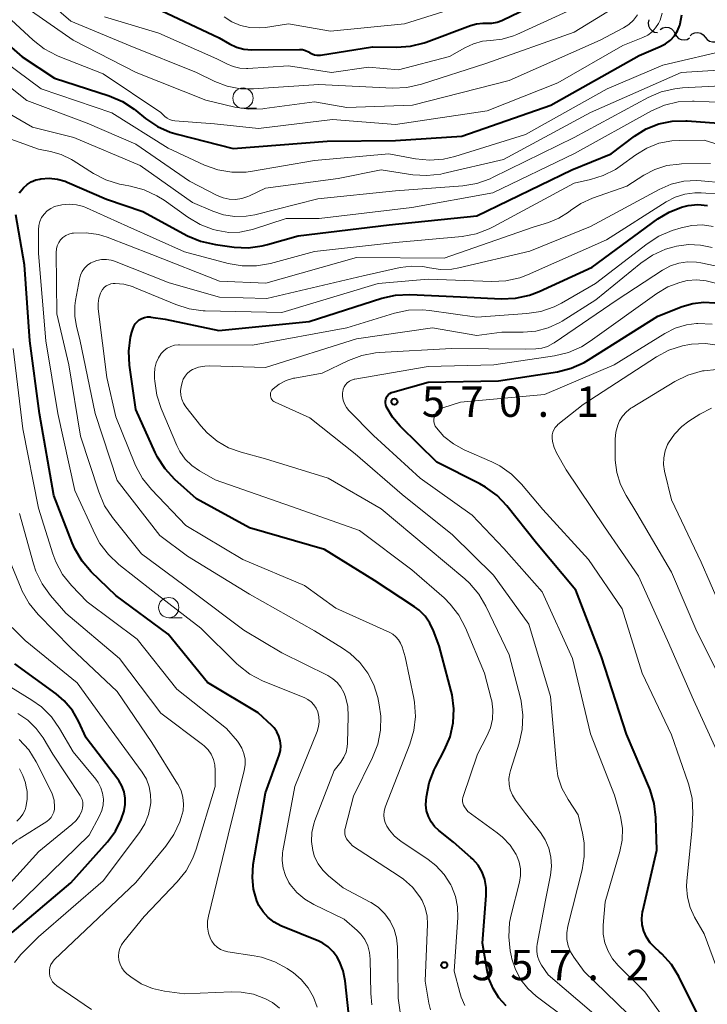
# Model space of a CAD drawing. Units: metres. Extents: x -66000 to -64000, y 22500 to 24000.
# Drawn here: x -64753 to -64669, y 22728 to 22850 of the extents above; entities that cross this region are included whole.
import ezdxf

# ---------------------------------------------------------------- set-up
doc = ezdxf.new("R2010")
doc.units = ezdxf.units.M
for name, color, linetype, lineweight in [('510200_細流', 7, 'Continuous', 30), ('633100_広葉樹林', 7, 'Continuous', 13), ('710100_等高線(計曲線)', 7, 'Continuous', 40), ('710200_等高線(主曲線)', 7, 'Continuous', 13), ('731200_図化機測定による標高点', 7, 'Continuous', 40)]:
    doc.layers.add(name, color=color, linetype=linetype, lineweight=lineweight)
doc.styles.add('Style-WORKING', font='MS Gothic.ttf')

msp = doc.modelspace()

# ---------------------------------------------------------------- linework, layer by layer
at = {"layer": '510200_細流', "linetype": 'Continuous', "lineweight": 30, "flags": 128}
for points in [[(-64675.79, 22849.49), (-64675.87, 22849.13), (-64675.83, 22848.77), (-64675.67, 22848.44), (-64675.42, 22848.17), (-64675.09, 22848), (-64674.73, 22847.95)], [(-64674.39, 22848.31), (-64674.07, 22848.5), (-64673.71, 22848.58), (-64673.35, 22848.54), (-64673.02, 22848.38), (-64672.75, 22848.13), (-64672.58, 22847.8)], [(-64672.58, 22847.8), (-64672.41, 22847.48), (-64672.15, 22847.22), (-64671.82, 22847.07), (-64671.45, 22847.03), (-64671.09, 22847.1), (-64670.78, 22847.29)], [(-64670.73, 22847.52), (-64670.46, 22847.76), (-64670.12, 22847.91), (-64669.75, 22847.94), (-64669.4, 22847.85), (-64669.09, 22847.65), (-64668.86, 22847.36)], [(-64668.86, 22847.36), (-64668.63, 22847.07), (-64668.33, 22846.87), (-64667.97, 22846.78), (-64667.6, 22846.81), (-64667.27, 22846.95), (-64666.99, 22847.2)]]:
    msp.add_lwpolyline(points, dxfattribs=at)
at = {"layer": '633100_広葉樹林', "linetype": 'Continuous', "lineweight": 13}
for p, q in [((-64725.79, 22838.61), (-64724.12, 22838.61)), ((-64734.94, 22775.81), (-64733.27, 22775.81))]:
    msp.add_line(p, q, dxfattribs=at)
for centre in [(-64725.79, 22839.86), (-64734.94, 22777.06)]:
    msp.add_circle(centre, 1.25, dxfattribs=at)
at = {"layer": '710100_等高線(計曲線)', "linetype": 'Continuous', "lineweight": 40, "flags": 128}
for points, elevation in [([(-64736.57, 22851), (-64728.72, 22847.28), (-64727.46, 22846.54), (-64726.6, 22846.15), (-64725.69, 22845.9), (-64724.72, 22845.82), (-64718.85, 22845.86), (-64718.46, 22845.83), (-64718.08, 22845.73), (-64717.72, 22845.57), (-64717.55, 22845.45), (-64717.28, 22845.3), (-64716.98, 22845.19), (-64716.68, 22845.14), (-64716.37, 22845.14), (-64716.25, 22845.15), (-64709.84, 22846.16), (-64706.9, 22846.12), (-64705.16, 22846.25), (-64703.47, 22846.67), (-64703.22, 22846.76), (-64697.78, 22848.82), (-64697.03, 22849.03), (-64696.24, 22849.11), (-64695.78, 22849.09), (-64695.13, 22849.09), (-64694.5, 22849.2), (-64693.89, 22849.42), (-64693.81, 22849.46), (-64688.45, 22852.09)], 530), ([(-64749, 22842.3), (-64742.26, 22840.13), (-64740.65, 22839.45), (-64739.19, 22838.51), (-64738.98, 22838.34), (-64737.78, 22837.36), (-64736.34, 22836.37), (-64734.75, 22835.66), (-64733.89, 22835.4), (-64727, 22833.65), (-64715.43, 22834.57), (-64707, 22834.65), (-64698.84, 22835.16), (-64687.87, 22839), (-64677, 22845.12), (-64674.39, 22846.21), (-64673.74, 22846.55), (-64673.15, 22847), (-64672.65, 22847.54), (-64672.26, 22848.16), (-64671.98, 22848.84), (-64671.93, 22849), (-64671.73, 22850.1)], 540), ([(-64758.38, 22849.62), (-64753, 22844.96), (-64749, 22842.3)], 540), ([(-64753.32, 22828.14), (-64753.22, 22828.32), (-64752.84, 22828.8), (-64752.39, 22829.21), (-64751.87, 22829.54), (-64751.3, 22829.77), (-64750.82, 22829.88), (-64750.68, 22829.9), (-64749.67, 22829.98), (-64748.66, 22829.88), (-64747.68, 22829.6), (-64747.43, 22829.5), (-64742.59, 22827.41), (-64738.12, 22825.88), (-64732.61, 22822.9), (-64731.01, 22822.21), (-64729.19, 22821.8), (-64726.89, 22821.49), (-64725.15, 22821.41), (-64723.42, 22821.63), (-64722.76, 22821.8), (-64719, 22822.9), (-64707.77, 22824.23), (-64697, 22825.33), (-64685.27, 22831), (-64680.46, 22833), (-64677.57, 22835.16), (-64676.14, 22836.05), (-64674.58, 22836.67), (-64672.94, 22837.01), (-64671.26, 22837.06), (-64671.07, 22837.05), (-64665, 22836.59)], 550), ([(-64731.52, 22790.48), (-64734.18, 22792.87), (-64735.37, 22794.15), (-64736.32, 22795.61), (-64736.59, 22796.17), (-64739, 22801.46), (-64739.76, 22806.94), (-64739.85, 22808.68), (-64739.63, 22810.41), (-64739.48, 22811.01), (-64739.38, 22811.39), (-64739.25, 22811.72), (-64739.07, 22812.03), (-64738.84, 22812.3), (-64738.56, 22812.53), (-64738.25, 22812.7), (-64737.91, 22812.82), (-64737.56, 22812.88), (-64737.2, 22812.88), (-64737.13, 22812.87), (-64735.37, 22812.63), (-64728.78, 22811.22), (-64717.66, 22812.34), (-64708.69, 22815.18), (-64706.99, 22815.56), (-64705.23, 22815.64), (-64699, 22815.36), (-64693.97, 22815.12), (-64692.23, 22815.19), (-64690.52, 22815.56), (-64689.32, 22816.01), (-64682.8, 22819), (-64674.69, 22824.96), (-64673.3, 22825.81), (-64671.78, 22826.4), (-64670.95, 22826.6), (-64669.76, 22826.73), (-64668.57, 22826.64)], 560), ([(-64746.52, 22784.3), (-64746.83, 22785.03), (-64749.11, 22790.89), (-64750.85, 22801), (-64752.05, 22809.95), (-64752.69, 22819.31), (-64753.79, 22825.46)], 550), ([(-64694.5, 22790.88), (-64695.9, 22791.92), (-64696.63, 22792.32), (-64701.93, 22795), (-64706.43, 22799.44), (-64707.37, 22800.53), (-64708.14, 22801.86), (-64708.21, 22802.07), (-64708.25, 22802.29), (-64708.25, 22802.51), (-64708.21, 22802.73), (-64708.13, 22802.94), (-64708.02, 22803.14), (-64707.88, 22803.31), (-64707.71, 22803.45), (-64707.51, 22803.56), (-64707.32, 22803.63), (-64703, 22804.83), (-64694.3, 22805), (-64687.05, 22806.14), (-64685.36, 22806.57), (-64683.77, 22807.27), (-64683.25, 22807.58), (-64674.71, 22813), (-64671.68, 22814.18), (-64670.37, 22814.56), (-64669.03, 22814.71), (-64667.67, 22814.62)], 570), ([(-64693.36, 22727.99), (-64694.27, 22728.98), (-64694.98, 22730.12), (-64695.49, 22731.36), (-64695.73, 22732.35), (-64696.31, 22735.69), (-64695.82, 22741.58), (-64695.83, 22742.57), (-64696, 22743.53), (-64696.34, 22744.45), (-64696.84, 22745.3), (-64697.47, 22746.05), (-64697.72, 22746.28), (-64699.85, 22748.15), (-64701.66, 22749.58), (-64702.19, 22750.08), (-64702.63, 22750.66), (-64702.96, 22751.32), (-64703.17, 22752.02), (-64703.26, 22752.75), (-64703.24, 22753.29), (-64703.19, 22753.73), (-64702.87, 22755.45), (-64702.25, 22757.08), (-64702.09, 22757.4), (-64700.96, 22759.54), (-64700.29, 22761.15), (-64699.91, 22762.85), (-64699.82, 22764.59), (-64700.04, 22766.32), (-64700.15, 22766.78), (-64701.64, 22772.36), (-64702.32, 22774.21), (-64702.76, 22775.15), (-64703.36, 22776), (-64704.1, 22776.74), (-64704.65, 22777.15), (-64709.6, 22780.4), (-64715.76, 22784.24), (-64725, 22786.91), (-64731.52, 22790.48)], 560), ([(-64669.56, 22726.44), (-64672.12, 22731.59), (-64673.03, 22733.07), (-64674.19, 22734.38), (-64674.48, 22734.65), (-64675.08, 22735.18), (-64675.64, 22735.76), (-64676.09, 22736.43), (-64676.42, 22737.17), (-64676.61, 22737.96), (-64676.66, 22738.76), (-64676.57, 22739.57), (-64676.54, 22739.7), (-64674.83, 22747.17), (-64674.95, 22751.2), (-64675.15, 22752.93), (-64675.65, 22754.6), (-64675.73, 22754.79), (-64678.54, 22761.46), (-64681.62, 22771), (-64684.79, 22779.21), (-64689.64, 22785), (-64693.3, 22789.61), (-64694.5, 22790.88)], 570), ([(-64712.63, 22725.72), (-64713.2, 22731.06), (-64713.45, 22732.28), (-64713.89, 22733.44), (-64714.19, 22733.98), (-64714.68, 22734.65), (-64715.28, 22735.23), (-64715.97, 22735.69), (-64716.46, 22735.93), (-64721.11, 22737.85), (-64721.94, 22738.29), (-64722.69, 22738.86), (-64723.32, 22739.55), (-64723.83, 22740.34), (-64724.09, 22740.91), (-64724.49, 22742.34), (-64724.64, 22743.81), (-64724.52, 22745.38), (-64723, 22754.23), (-64721.35, 22758.86), (-64721.19, 22759.44), (-64721.15, 22760.04), (-64721.2, 22760.64), (-64721.36, 22761.22), (-64721.62, 22761.76), (-64721.97, 22762.26), (-64722.24, 22762.55), (-64723.91, 22764.09), (-64730.16, 22767.84), (-64735, 22773.77), (-64741.46, 22778.54), (-64744.48, 22781.48), (-64745.62, 22782.8), (-64746.52, 22784.3)], 550), ([(-64754.24, 22737), (-64747, 22743.12), (-64742.47, 22748.21), (-64741.5, 22749.51), (-64740.78, 22750.95), (-64740.43, 22752), (-64740.3, 22752.78), (-64740.3, 22753.56), (-64740.43, 22754.34), (-64740.71, 22755.08), (-64741.1, 22755.76), (-64741.2, 22755.9), (-64745.09, 22761), (-64746.04, 22763.05), (-64746.81, 22764.37), (-64747.8, 22765.55), (-64748.82, 22766.42), (-64753.88, 22770.12)], 540)]:
    msp.add_lwpolyline(points, dxfattribs=dict(at, elevation=elevation))
at = {"layer": '710200_等高線(主曲線)', "linetype": 'Continuous', "lineweight": 13, "flags": 128}
for points, elevation in [([(-64753.23, 22854.77), (-64747, 22849.32), (-64739.7, 22846.3), (-64731.53, 22843), (-64729.27, 22841.9), (-64727.73, 22841.32), (-64726.11, 22841.01), (-64724.49, 22840.98), (-64716.45, 22841.55), (-64707.37, 22841.09), (-64705.63, 22841.16), (-64703.81, 22841.56), (-64695.89, 22844.11), (-64685, 22848), (-64680.22, 22850.91)], 534), ([(-64752.78, 22851.22), (-64746.7, 22847), (-64738.94, 22843), (-64730.38, 22839.62), (-64726.81, 22838.76), (-64725.09, 22838.5), (-64723.35, 22838.55), (-64723.15, 22838.57), (-64717, 22839.4), (-64713, 22838.69), (-64704.9, 22839), (-64693, 22842.02), (-64681.78, 22847), (-64678.93, 22848.51), (-64678.26, 22848.94), (-64677.68, 22849.48), (-64677.2, 22850.12)], 536), ([(-64742.87, 22849.86), (-64736.15, 22847.85), (-64729, 22844.71), (-64727.79, 22844.07), (-64727.02, 22843.74), (-64726.2, 22843.54), (-64725.36, 22843.5), (-64725.21, 22843.51), (-64720.18, 22843.82), (-64714.89, 22843), (-64710.34, 22843.66), (-64706.65, 22843.35), (-64700.35, 22845), (-64698.48, 22846.07), (-64697.41, 22846.56), (-64696.27, 22846.86), (-64695.3, 22846.96), (-64693.86, 22847.12), (-64692.47, 22847.53), (-64692.05, 22847.71), (-64683, 22851.84)], 532), ([(-64763, 22850.6), (-64756.61, 22845.39), (-64750.66, 22841), (-64741.96, 22838.04), (-64735, 22833.68), (-64730.53, 22831.61), (-64728.89, 22831.02), (-64727.17, 22830.72), (-64725.42, 22830.73), (-64724.62, 22830.84), (-64717, 22832.16), (-64707.82, 22833), (-64704.56, 22832.38)], 542), ([(-64756, 22851), (-64751.65, 22846.99), (-64750.28, 22845.92), (-64748.73, 22845.11), (-64748.54, 22845.03), (-64743, 22842.85), (-64735.93, 22838.07), (-64735.41, 22837.59), (-64735.14, 22837.37), (-64734.83, 22837.21), (-64734.49, 22837.1), (-64734.19, 22837.05), (-64729.31, 22836.69), (-64723.88, 22836.12), (-64714.76, 22837.24), (-64707, 22836.6), (-64695.7, 22838.3), (-64687, 22841.72), (-64679, 22846.34), (-64676.52, 22847.34), (-64675.93, 22847.63), (-64675.41, 22848.02), (-64674.97, 22848.5), (-64674.61, 22849.05), (-64674.41, 22849.47), (-64674.17, 22850.32)], 538), ([(-64728.13, 22849.89), (-64727.15, 22849.26), (-64726.08, 22848.81), (-64724.95, 22848.55), (-64723.79, 22848.5), (-64723.03, 22848.57), (-64720.2, 22849), (-64715, 22848.09), (-64705.89, 22849), (-64700.5, 22850.7)], 528), ([(-64704.56, 22832.38), (-64702.83, 22832.2), (-64701.09, 22832.33), (-64699.69, 22832.66), (-64691, 22835.39), (-64680.93, 22841), (-64674.08, 22843.92), (-64665.68, 22845.88)], 542), ([(-64759, 22844.79), (-64752.42, 22839.58), (-64745, 22836.76), (-64739, 22834.19), (-64732.38, 22829.62), (-64728.97, 22827.86), (-64728.25, 22827.56), (-64727.49, 22827.4), (-64726.71, 22827.37), (-64725.94, 22827.47), (-64725.2, 22827.71), (-64725, 22827.8), (-64723, 22828.75), (-64714.05, 22829.95), (-64708.79, 22831), (-64704.89, 22830.41), (-64703.15, 22830.31), (-64701.42, 22830.5), (-64701.14, 22830.56), (-64693.71, 22832.29), (-64683, 22838.1), (-64671.81, 22843), (-64663.23, 22843.56)], 544), ([(-64759, 22840.47), (-64751.73, 22836.27), (-64746.63, 22835), (-64738.47, 22831.53), (-64732.03, 22827), (-64729.51, 22825.91), (-64728.18, 22825.47), (-64726.78, 22825.26), (-64725.38, 22825.3), (-64724.34, 22825.49), (-64716.57, 22827.43), (-64707, 22828.43), (-64698.71, 22829.06), (-64696.99, 22829.35), (-64695.35, 22829.92), (-64695.06, 22830.06), (-64685, 22835.01), (-64675.9, 22839.93), (-64674.3, 22840.62), (-64672.61, 22841.02), (-64671.67, 22841.12), (-64663, 22841.57)], 546), ([(-64727.52, 22823.31), (-64726.16, 22823.35), (-64724.82, 22823.61), (-64724.64, 22823.67), (-64720.48, 22825), (-64716.4, 22825), (-64705, 22826.37), (-64695, 22828.17), (-64684.95, 22833.05), (-64675.46, 22838.27), (-64673.86, 22838.97), (-64672.17, 22839.39), (-64670.43, 22839.5), (-64670.2, 22839.49), (-64662.83, 22839.17)], 548), ([(-64755.78, 22835.3), (-64751, 22833.58), (-64749.51, 22833.29), (-64748.17, 22832.91), (-64746.91, 22832.3), (-64746.73, 22832.18), (-64744.22, 22830.58), (-64742.67, 22829.77), (-64741.01, 22829.25), (-64740.51, 22829.15), (-64739.66, 22829), (-64737.97, 22828.56), (-64736.39, 22827.83), (-64735.51, 22827.27), (-64732.58, 22825.17), (-64731.08, 22824.28), (-64729.45, 22823.67), (-64729.11, 22823.58), (-64728.87, 22823.52), (-64727.52, 22823.31)], 548), ([(-64726.31, 22769.91), (-64726.61, 22770.18), (-64731, 22774.51), (-64736.91, 22779.09), (-64741.1, 22782.39), (-64742.37, 22783.59), (-64743.42, 22784.98), (-64744, 22786.08), (-64746.49, 22791.51), (-64748.59, 22801), (-64750.08, 22809.92), (-64751, 22820.71), (-64751, 22823.61), (-64750.95, 22824.14), (-64750.82, 22824.66), (-64750.59, 22825.14), (-64750.29, 22825.57), (-64749.91, 22825.95), (-64749.47, 22826.26), (-64749, 22826.48), (-64748.12, 22826.72), (-64747.22, 22826.8), (-64746.31, 22826.72), (-64745.43, 22826.49), (-64745.06, 22826.34), (-64739.96, 22824.04), (-64733, 22820.9), (-64727.6, 22819.47), (-64725.89, 22819.17), (-64724.14, 22819.18), (-64722.4, 22819.49), (-64717, 22820.96), (-64707, 22822.05), (-64698.81, 22822.81), (-64697.09, 22823.12), (-64695.46, 22823.73), (-64694.96, 22823.98), (-64685, 22829.39), (-64683, 22829.82), (-64681.41, 22830.31), (-64679.92, 22831.07), (-64679.35, 22831.46), (-64677.42, 22832.87), (-64676.05, 22833.7), (-64674.55, 22834.29), (-64672.97, 22834.6), (-64672, 22834.65), (-64669, 22834.66), (-64663.53, 22833)], 552), ([(-64712.89, 22764.89), (-64713.17, 22766.05), (-64713.39, 22766.61), (-64713.74, 22767.25), (-64714.19, 22767.82), (-64714.74, 22768.3), (-64715.36, 22768.68), (-64721, 22771.49), (-64725.7, 22774.3), (-64731.96, 22779), (-64738.3, 22783.7), (-64741.86, 22788.16), (-64742.83, 22789.61), (-64743.56, 22791.31), (-64745.79, 22798.21), (-64747.25, 22807), (-64748.74, 22813.26), (-64748.8, 22820.84), (-64748.77, 22821.26), (-64748.67, 22821.66), (-64748.49, 22822.04), (-64748.26, 22822.38), (-64747.97, 22822.68), (-64747.63, 22822.92), (-64747.25, 22823.1), (-64746.85, 22823.21), (-64746.68, 22823.23), (-64745.12, 22823.27), (-64743.58, 22823.03), (-64742.52, 22822.7), (-64737, 22820.59), (-64728.69, 22817.31), (-64722.96, 22817.04), (-64711.79, 22820.21), (-64701, 22820.12), (-64690.05, 22823.95), (-64688.14, 22824.54), (-64686.87, 22825.06), (-64685.71, 22825.79), (-64685.43, 22826), (-64684.18, 22826.87), (-64682.75, 22827.52), (-64678.52, 22829), (-64676.4, 22830.35), (-64675.05, 22831.06), (-64673.59, 22831.53), (-64672.08, 22831.73), (-64671.78, 22831.74), (-64668.21, 22831.79)], 554), ([(-64728.69, 22815.31), (-64722.84, 22815.16), (-64711, 22817.97), (-64706.44, 22818.97), (-64705.03, 22819.16), (-64703.62, 22819.1), (-64702.81, 22818.95), (-64701.45, 22818.75), (-64700.07, 22818.79), (-64699.19, 22818.95), (-64690.45, 22821), (-64683, 22824.03), (-64674.51, 22828.6), (-64673.06, 22829.23), (-64671.51, 22829.6), (-64669.92, 22829.69), (-64669.34, 22829.66), (-64666.6, 22829.4)], 556), ([(-64741.44, 22800.56), (-64742.58, 22805.42), (-64743.62, 22813.89), (-64743.64, 22814.55), (-64743.55, 22815.19), (-64743.35, 22815.81), (-64743.26, 22816), (-64743.1, 22816.27), (-64742.89, 22816.5), (-64742.65, 22816.7), (-64742.37, 22816.85), (-64742.08, 22816.95), (-64741.77, 22817), (-64741.65, 22817), (-64741.53, 22817), (-64740.45, 22816.91), (-64739.41, 22816.63), (-64739.15, 22816.52), (-64734.07, 22814.41), (-64732.41, 22813.88), (-64730.68, 22813.65), (-64730.43, 22813.64), (-64721, 22813.45), (-64709.15, 22817), (-64703, 22817.54), (-64695.15, 22817.24), (-64693.41, 22817.33), (-64691.71, 22817.72), (-64690.74, 22818.08), (-64681, 22822.38), (-64673.65, 22827.06), (-64672.55, 22827.64), (-64671.36, 22828.01), (-64670.13, 22828.18), (-64669.34, 22828.17), (-64667, 22828.01)], 558), ([(-64703.67, 22813.76), (-64702.8, 22813.68), (-64697, 22812.85), (-64690.83, 22813.29), (-64689.11, 22813.57), (-64687.46, 22814.14), (-64686.56, 22814.6), (-64682.39, 22817), (-64676.02, 22821.91), (-64674.56, 22822.85), (-64672.92, 22823.54), (-64671.81, 22823.88), (-64670.51, 22824.17), (-64669.19, 22824.23), (-64667.88, 22824.05)], 562), ([(-64732.93, 22805.59), (-64732.65, 22805.92), (-64732.33, 22806.2), (-64732, 22806.39), (-64731.27, 22806.68), (-64730.51, 22806.83), (-64729.88, 22806.86), (-64723, 22806.66), (-64711.8, 22810.2), (-64702.46, 22811.54), (-64697, 22810.59), (-64693.89, 22811), (-64691.29, 22811), (-64689.73, 22811.14), (-64688.21, 22811.54), (-64686.78, 22812.21), (-64686.49, 22812.38), (-64682.33, 22815), (-64676.78, 22819.53), (-64675.34, 22820.51), (-64673.75, 22821.22), (-64672.7, 22821.52), (-64672.39, 22821.6), (-64670.92, 22821.8), (-64669.44, 22821.75), (-64667.99, 22821.44)], 564), ([(-64702.7, 22727.49), (-64702.89, 22728.29), (-64703.36, 22731), (-64703.07, 22738.04), (-64703.12, 22739.05), (-64703.34, 22740.04), (-64703.74, 22740.98), (-64704, 22741.43), (-64704.91, 22742.6), (-64706.01, 22743.6), (-64706.55, 22743.97), (-64712.32, 22747.68), (-64712.87, 22748.34), (-64713.04, 22748.58), (-64713.16, 22748.85), (-64713.23, 22749.13), (-64713.26, 22749.42), (-64713.23, 22749.71), (-64713.21, 22749.83), (-64712.18, 22753.82), (-64709.83, 22758.6), (-64709.19, 22760.23), (-64708.86, 22761.94), (-64708.82, 22763.68), (-64709.01, 22765.07), (-64709.2, 22765.98), (-64709.67, 22767.54), (-64710.41, 22769), (-64711.38, 22770.3), (-64712.57, 22771.42), (-64713.52, 22772.07), (-64717, 22774.18), (-64725, 22778.7), (-64732.61, 22783.39), (-64736.05, 22785.95), (-64741.28, 22792.72), (-64744.01, 22801), (-64745.88, 22810.12), (-64746.29, 22811.71), (-64746.51, 22812.98), (-64746.51, 22814.27), (-64746.42, 22814.9), (-64745.95, 22817.53), (-64745.82, 22818.02), (-64745.6, 22818.49), (-64745.3, 22818.9), (-64744.94, 22819.26), (-64744.52, 22819.56), (-64744.34, 22819.65), (-64743.79, 22819.86), (-64743.21, 22819.97), (-64742.62, 22819.98), (-64742.03, 22819.89), (-64741.61, 22819.75), (-64734.9, 22817.1), (-64728.69, 22815.31)], 556), ([(-64678.4, 22727), (-64683.78, 22732.22), (-64685.04, 22733.96), (-64685.45, 22734.64), (-64685.74, 22735.39), (-64685.89, 22736.17), (-64685.91, 22736.97), (-64685.78, 22737.78), (-64684.02, 22744.76), (-64683.75, 22746.4), (-64683.78, 22748.05), (-64683.98, 22749.25), (-64684.5, 22751.5), (-64685.75, 22753.41), (-64686.5, 22754.8), (-64686.99, 22756.3), (-64687.19, 22757.6), (-64687.9, 22766.1), (-64690.57, 22775), (-64694.95, 22781.05), (-64699.97, 22786.03), (-64706.17, 22791), (-64711.99, 22796.01), (-64717.55, 22800.45), (-64721.83, 22802.37), (-64721.98, 22802.45), (-64722.11, 22802.56), (-64722.23, 22802.7), (-64722.32, 22802.85), (-64722.38, 22803.01), (-64722.41, 22803.18), (-64722.42, 22803.36), (-64722.39, 22803.53), (-64722.33, 22803.7), (-64722.24, 22803.85), (-64722.13, 22803.98), (-64722.09, 22804.03), (-64721.32, 22804.6), (-64720.47, 22805.04), (-64719.56, 22805.32), (-64719.42, 22805.34), (-64716.03, 22805.97), (-64712.8, 22807.53), (-64711.17, 22808.15), (-64709.46, 22808.47), (-64709, 22808.51), (-64700.12, 22809), (-64691, 22808.93), (-64689.74, 22808.97), (-64689, 22809.05), (-64688.29, 22809.26), (-64687.63, 22809.6), (-64687.45, 22809.71), (-64679.71, 22815), (-64674.1, 22818.66), (-64673.14, 22819.17), (-64672.1, 22819.51), (-64671.02, 22819.66), (-64669.93, 22819.63), (-64669.39, 22819.54), (-64666.84, 22819)], 566), ([(-64685.22, 22770.78), (-64688.96, 22779), (-64693.65, 22784.35), (-64697.56, 22788.44), (-64703.97, 22793), (-64709.73, 22798.27), (-64712.74, 22801.35), (-64713.05, 22801.73), (-64713.29, 22802.16), (-64713.45, 22802.62), (-64713.53, 22803.1), (-64713.52, 22803.59), (-64713.51, 22803.66), (-64713.45, 22803.97), (-64713.33, 22804.26), (-64713.16, 22804.53), (-64712.94, 22804.77), (-64712.69, 22804.96), (-64712.41, 22805.11), (-64712.11, 22805.21), (-64712.01, 22805.23), (-64703, 22806.79), (-64694.89, 22807), (-64687.41, 22808.1), (-64685.71, 22808.51), (-64684.11, 22809.2), (-64683.02, 22809.88), (-64674.83, 22815.78), (-64673.47, 22816.59), (-64671.99, 22817.15), (-64671.07, 22817.36), (-64669.9, 22817.45), (-64668.74, 22817.35), (-64667.61, 22817.04)], 568), ([(-64692.23, 22732.44), (-64692.66, 22733.77), (-64692.71, 22734), (-64692.87, 22734.77), (-64693.06, 22736.5), (-64692.95, 22738.24), (-64692.76, 22739.21), (-64691.74, 22743.22), (-64691.61, 22744.05), (-64691.62, 22744.88), (-64691.78, 22745.7), (-64692.08, 22746.48), (-64692.15, 22746.62), (-64692.88, 22747.77), (-64693.81, 22748.77), (-64694.49, 22749.32), (-64698.08, 22751.92), (-64698.5, 22752.5), (-64698.62, 22752.71), (-64698.71, 22752.94), (-64698.75, 22753.17), (-64698.76, 22753.41), (-64698.72, 22753.65), (-64698.69, 22753.76), (-64696.91, 22759), (-64695.75, 22761.21), (-64695.32, 22762.24), (-64695.07, 22763.33), (-64695.01, 22764.45), (-64695.16, 22765.56), (-64695.22, 22765.82), (-64696.04, 22769), (-64698.38, 22774.58), (-64699.19, 22776.12), (-64700.26, 22777.5), (-64701.03, 22778.25), (-64705, 22781.71), (-64711.43, 22786.57), (-64719, 22789.22), (-64729.2, 22792.8), (-64731.13, 22793.9), (-64732.08, 22794.56), (-64732.9, 22795.37), (-64733.56, 22796.31), (-64733.93, 22797.04), (-64735.88, 22801.58), (-64736.42, 22803.24), (-64736.67, 22804.96), (-64736.68, 22805.3), (-64736.69, 22805.88), (-64736.65, 22806.56), (-64736.48, 22807.22), (-64736.21, 22807.85), (-64735.86, 22808.38), (-64735.52, 22808.74), (-64735.13, 22809.04), (-64734.69, 22809.26), (-64734.21, 22809.4), (-64733.72, 22809.46), (-64733.6, 22809.46), (-64724.6, 22809.4), (-64713, 22811.56), (-64707.12, 22813.34), (-64705.42, 22813.7), (-64703.67, 22813.76)], 562), ([(-64702.16, 22800.78), (-64702.03, 22801.03), (-64701.86, 22801.25), (-64701.66, 22801.43), (-64701.42, 22801.58), (-64701.17, 22801.68), (-64699, 22802.38), (-64688.67, 22803.33), (-64680.09, 22807), (-64673.85, 22810.84), (-64672.56, 22811.49), (-64671.18, 22811.9), (-64669.94, 22812.06), (-64669.75, 22812.07), (-64668.01, 22812)], 572), ([(-64729.34, 22735.55), (-64729.63, 22735.94), (-64729.78, 22736.22), (-64730.03, 22736.92), (-64730.16, 22737.66), (-64730.16, 22738.41), (-64730.06, 22739.05), (-64727.62, 22749), (-64725.64, 22756.98), (-64725.53, 22757.68), (-64725.54, 22758.39), (-64725.68, 22759.09), (-64725.93, 22759.75), (-64726.3, 22760.36), (-64726.48, 22760.59), (-64727.82, 22762.18), (-64733.95, 22767), (-64738.84, 22773.16), (-64745, 22777.76), (-64746.93, 22779.8), (-64748.02, 22781.16), (-64748.85, 22782.69), (-64749.22, 22783.68), (-64751, 22789.33), (-64752.92, 22799.08), (-64754.09, 22809)], 548), ([(-64681.26, 22787), (-64685.97, 22794.03), (-64687.16, 22796.13), (-64687.47, 22796.81), (-64687.66, 22797.54), (-64687.72, 22798), (-64687.71, 22798.34), (-64687.64, 22798.67), (-64687.52, 22798.98), (-64687.34, 22799.27), (-64687.11, 22799.52), (-64686.99, 22799.63), (-64683.89, 22802.11), (-64674.87, 22807.96), (-64673.33, 22808.78), (-64671.67, 22809.32), (-64670.8, 22809.48), (-64670.55, 22809.51), (-64668.81, 22809.6), (-64667.08, 22809.38)], 574), ([(-64666.31, 22767), (-64669.89, 22774.11), (-64673, 22781.43), (-64677.28, 22788.72), (-64678.6, 22790.86), (-64679.3, 22792.24), (-64679.74, 22793.71), (-64679.93, 22795.24), (-64679.93, 22795.52), (-64679.93, 22797.81), (-64679.85, 22798.69), (-64679.63, 22799.54), (-64679.4, 22800.06), (-64679.03, 22800.67), (-64678.56, 22801.21), (-64678, 22801.65), (-64677.86, 22801.74), (-64672.58, 22804.94), (-64671.01, 22805.71), (-64669.18, 22806.23), (-64669, 22806.26), (-64667.45, 22806.41)], 576), ([(-64682.59, 22727), (-64688.19, 22731.81), (-64689.01, 22732.99), (-64689.31, 22733.51), (-64689.51, 22734.08), (-64689.61, 22734.67), (-64689.61, 22735.27), (-64689.56, 22735.59), (-64688.54, 22741), (-64687.92, 22744.08), (-64687.79, 22745.2), (-64687.86, 22746.32), (-64688.12, 22747.41), (-64688.57, 22748.44), (-64689.16, 22749.34), (-64691, 22751.68), (-64692.24, 22753.34), (-64692.61, 22753.94), (-64692.87, 22754.59), (-64693.02, 22755.27), (-64693.04, 22755.98), (-64692.94, 22756.67), (-64692.86, 22756.98), (-64691.78, 22760.35), (-64691.4, 22762.05), (-64691.32, 22763.79), (-64691.54, 22765.52), (-64691.62, 22765.88), (-64693, 22771.22), (-64695.87, 22777.23), (-64696.75, 22778.73), (-64697.88, 22780.06), (-64698.48, 22780.59), (-64703, 22784.38), (-64708.76, 22789.24), (-64715.28, 22793), (-64723, 22795.41), (-64726.03, 22796.21), (-64727.56, 22796.75), (-64728.97, 22797.56), (-64730.21, 22798.59), (-64730.99, 22799.46), (-64732.84, 22801.82), (-64733.13, 22802.26), (-64733.33, 22802.74), (-64733.45, 22803.26), (-64733.48, 22803.78), (-64733.42, 22804.3), (-64733.38, 22804.45), (-64733.28, 22804.82), (-64733.14, 22805.22), (-64732.93, 22805.59)], 564), ([(-64666.01, 22775), (-64669.35, 22782.65), (-64673, 22790.34), (-64673.86, 22793.86), (-64673.98, 22794.7), (-64673.96, 22795.54), (-64673.8, 22796.37), (-64673.49, 22797.15), (-64673.39, 22797.35), (-64672.66, 22798.43), (-64671.75, 22799.38), (-64670.89, 22800.02), (-64669.52, 22800.9), (-64668.09, 22801.66)], 578), ([(-64698.46, 22728.02), (-64698.92, 22729.04), (-64699.1, 22729.62), (-64699.76, 22732.24), (-64699.32, 22738.85), (-64699.35, 22740.18), (-64699.61, 22741.47), (-64700.09, 22742.71), (-64700.19, 22742.9), (-64701, 22744.16), (-64702.02, 22745.26), (-64702.98, 22746.01), (-64706.34, 22748.27), (-64707.11, 22748.89), (-64707.76, 22749.64), (-64708.08, 22750.13), (-64708.28, 22750.56), (-64708.4, 22751.02), (-64708.45, 22751.49), (-64708.4, 22751.96), (-64708.28, 22752.42), (-64708.26, 22752.48), (-64705.23, 22760.23), (-64704.74, 22761.91), (-64704.55, 22763.64), (-64704.66, 22765.38), (-64704.76, 22765.91), (-64705.82, 22771), (-64706.19, 22772.22), (-64706.37, 22772.68), (-64706.63, 22773.1), (-64706.95, 22773.46), (-64707.34, 22773.77), (-64707.72, 22773.98), (-64714.34, 22777), (-64718.2, 22779.8), (-64725.83, 22783), (-64732.82, 22787.18), (-64737.06, 22791.62), (-64738.15, 22792.98), (-64738.98, 22794.5), (-64739.1, 22794.78), (-64741.44, 22800.56)], 558), ([(-64665.8, 22728.2), (-64669, 22736.84), (-64670.17, 22738.92), (-64670.72, 22740.11), (-64671.05, 22741.39), (-64671.15, 22742.7), (-64671.11, 22743.38), (-64670.49, 22749.51), (-64670.4, 22751.78), (-64670.48, 22753.52), (-64670.87, 22755.22), (-64670.95, 22755.46), (-64673, 22761.36), (-64676.64, 22769), (-64679.08, 22776.92), (-64683.24, 22783), (-64688.86, 22789.14), (-64691.49, 22792.29), (-64692.72, 22793.52), (-64694.15, 22794.52), (-64695.15, 22795.03), (-64698.53, 22796.5), (-64699.85, 22797.23), (-64701.04, 22798.17), (-64701.96, 22799.2), (-64702.11, 22799.44), (-64702.21, 22799.69), (-64702.27, 22799.97), (-64702.28, 22800.24), (-64702.25, 22800.52), (-64702.16, 22800.78)], 572), ([(-64721.31, 22727.71), (-64722.17, 22728.4), (-64723, 22728.86), (-64724.48, 22729.4), (-64726.03, 22729.67), (-64727.2, 22729.7), (-64733, 22729.45), (-64735.44, 22729.78), (-64736.93, 22730.12), (-64738.33, 22730.71), (-64739.61, 22731.54), (-64739.79, 22731.68), (-64740.08, 22731.92), (-64740.43, 22732.27), (-64740.72, 22732.67), (-64740.94, 22733.12), (-64741.07, 22733.59), (-64741.12, 22734.08), (-64741.08, 22734.58), (-64740.96, 22735.06), (-64740.76, 22735.51), (-64740.47, 22735.92), (-64737.95, 22739), (-64733.88, 22743.27), (-64732.79, 22744.63), (-64731.96, 22746.16), (-64731.54, 22747.3), (-64729.23, 22755), (-64729.21, 22757), (-64729.26, 22757.69), (-64729.43, 22758.35), (-64729.71, 22758.98), (-64730.1, 22759.55), (-64730.58, 22760.04), (-64730.78, 22760.2), (-64735.93, 22764.07), (-64741, 22770.78), (-64747.61, 22776.39), (-64749.51, 22778.57), (-64750.54, 22779.98), (-64751.3, 22781.54), (-64751.61, 22782.46), (-64753.34, 22788.66)], 546), ([(-64667, 22758.51), (-64670.3, 22765.7), (-64673.49, 22773), (-64677.07, 22780.93), (-64681.26, 22787)], 574), ([(-64744.46, 22727.54), (-64748.72, 22730.44), (-64749.01, 22730.67), (-64749.25, 22730.95), (-64749.44, 22731.26), (-64749.57, 22731.61), (-64749.64, 22732), (-64749.64, 22732.36), (-64749.57, 22732.72), (-64749.45, 22733.06), (-64749.27, 22733.38), (-64749.03, 22733.66), (-64749, 22733.69), (-64739, 22743.19), (-64735.31, 22747.64), (-64734.31, 22749.08), (-64733.59, 22750.66), (-64733.4, 22751.19), (-64733.18, 22752.01), (-64733.12, 22752.85), (-64733.2, 22753.68), (-64733.42, 22754.49), (-64733.78, 22755.26), (-64733.84, 22755.36), (-64737, 22760.44), (-64741.29, 22766.71), (-64747, 22772.09), (-64751.02, 22776.21), (-64752.13, 22777.56), (-64752.98, 22779.08), (-64753.13, 22779.42), (-64755.4, 22785)], 544), ([(-64753.92, 22733.3), (-64753.15, 22734.29), (-64752.99, 22734.46), (-64751, 22736.47), (-64743, 22743.39), (-64738.55, 22749.35), (-64737.9, 22750.4), (-64737.44, 22751.56), (-64737.19, 22752.77), (-64737.16, 22753.06), (-64737.17, 22754.03), (-64737.35, 22754.99), (-64737.69, 22755.9), (-64738.21, 22756.78), (-64742.01, 22761.99), (-64746.2, 22767.8), (-64752.62, 22773), (-64754.21, 22774.61)], 542), ([(-64709.94, 22728.09), (-64710.06, 22729.5), (-64710.12, 22733.73), (-64710.2, 22734.57), (-64710.43, 22735.38), (-64710.8, 22736.14), (-64711.29, 22736.82), (-64711.73, 22737.27), (-64713.32, 22738.68), (-64717.07, 22740.47), (-64718.18, 22741.12), (-64719.16, 22741.95), (-64719.98, 22742.94), (-64720.14, 22743.19), (-64720.57, 22744.04), (-64720.86, 22744.94), (-64720.98, 22745.89), (-64720.93, 22746.83), (-64720.89, 22747.1), (-64719.41, 22755), (-64716.66, 22761.81), (-64716.48, 22762.39), (-64716.41, 22762.99), (-64716.44, 22763.59), (-64716.59, 22764.22), (-64716.78, 22764.67), (-64717.06, 22765.08), (-64717.4, 22765.44), (-64717.79, 22765.73), (-64718.19, 22765.93), (-64723.38, 22768.05), (-64724.93, 22768.85), (-64726.31, 22769.91)], 552), ([(-64667.7, 22719.9), (-64671.44, 22723), (-64676.28, 22729.72), (-64679.57, 22732.96), (-64680.28, 22733.78), (-64680.83, 22734.72), (-64681.21, 22735.74), (-64681.41, 22736.81), (-64681.42, 22737.91), (-64681.19, 22740.81), (-64679.38, 22746.98), (-64679.09, 22748.4), (-64679.06, 22749.86), (-64679.28, 22751.3), (-64679.37, 22751.63), (-64680.04, 22753.96), (-64683, 22761.5), (-64685.22, 22770.78)], 568), ([(-64754.15, 22739.85), (-64744.72, 22749), (-64743.46, 22751.41), (-64743.18, 22752.06), (-64743.02, 22752.76), (-64742.99, 22753.47), (-64743.08, 22754.18), (-64743.29, 22754.86), (-64743.62, 22755.5), (-64743.91, 22755.91), (-64746.7, 22759.3), (-64748.38, 22762.18), (-64749.39, 22763.6), (-64750.63, 22764.83), (-64751.79, 22765.66), (-64757, 22768.85)], 538), ([(-64756.42, 22741), (-64750.92, 22747), (-64746.87, 22750.32), (-64746.36, 22750.82), (-64745.94, 22751.4), (-64745.65, 22752), (-64745.55, 22752.35), (-64745.5, 22752.71), (-64745.53, 22753.07), (-64745.61, 22753.42), (-64745.76, 22753.75), (-64745.85, 22753.9), (-64749.2, 22759), (-64750.4, 22761), (-64751.25, 22762.18), (-64752.3, 22763.2), (-64753.51, 22764.02)], 536), ([(-64706.42, 22727.21), (-64706.66, 22728.94), (-64706.67, 22729.32), (-64706.75, 22735.23), (-64706.87, 22736.34), (-64707.17, 22737.4), (-64707.65, 22738.4), (-64708.3, 22739.3), (-64709.1, 22740.08), (-64710.02, 22740.7), (-64710.14, 22740.77), (-64713.46, 22742.54), (-64715.27, 22744), (-64715.97, 22744.68), (-64716.54, 22745.47), (-64716.97, 22746.35), (-64717.2, 22747.11), (-64717.35, 22748.22), (-64717.31, 22749.33), (-64717.07, 22750.41), (-64716.93, 22750.81), (-64714.56, 22757), (-64713.75, 22758.03), (-64713.37, 22758.61), (-64713.1, 22759.24), (-64712.95, 22759.91), (-64712.91, 22760.37), (-64712.82, 22763.7), (-64712.89, 22764.89)], 554), ([(-64767.54, 22727.47), (-64767.62, 22728.27), (-64767.56, 22729.07), (-64767.43, 22729.6), (-64767, 22731.07), (-64758.25, 22743), (-64756.13, 22745.95), (-64755, 22747.27), (-64753.65, 22748.38), (-64753.35, 22748.57), (-64749.97, 22750.71), (-64749.68, 22750.93), (-64749.44, 22751.2), (-64749.24, 22751.51), (-64749.1, 22751.85), (-64749.02, 22752.2), (-64749, 22752.48), (-64749.07, 22753.31), (-64749.29, 22754.11), (-64749.53, 22754.66), (-64751.27, 22758.05), (-64752.19, 22759.53), (-64753.36, 22760.82)], 534), ([(-64753.63, 22750.75), (-64753.22, 22751.15), (-64752.89, 22751.62), (-64752.64, 22752.13), (-64752.54, 22752.46), (-64752.38, 22753.42), (-64752.39, 22754.39), (-64752.52, 22755.16), (-64752.6, 22755.47), (-64752.89, 22756.35), (-64753.33, 22757.17)], 532), ([(-64716.67, 22727.81), (-64717.12, 22729.05), (-64717.77, 22730.2), (-64718.61, 22731.22), (-64719.61, 22732.08), (-64719.8, 22732.2), (-64720.34, 22732.57), (-64721.86, 22733.4), (-64723.52, 22733.96), (-64724.4, 22734.14), (-64727.66, 22734.63), (-64728.13, 22734.74), (-64728.58, 22734.94), (-64728.99, 22735.21), (-64729.34, 22735.55)], 548), ([(-64667.65, 22697), (-64669, 22703.17), (-64673.37, 22710.63), (-64679, 22715.89), (-64682.51, 22721.49), (-64685.76, 22726.24), (-64689.66, 22729.16), (-64690.7, 22730.1), (-64691.56, 22731.2), (-64692.23, 22732.44)], 562)]:
    msp.add_lwpolyline(points, dxfattribs=dict(at, elevation=elevation))
at = {"layer": '731200_図化機測定による標高点', "linetype": 'Continuous', "lineweight": 40}
for centre in [(-64707.14, 22802.44, 570.09), (-64701, 22733, 557.23)]:
    msp.add_circle(centre, 0.375, dxfattribs=at)

# ---------------------------------------------------------------- texts
at = {"layer": '731200_図化機測定による標高点', "linetype": 'Continuous', "lineweight": 40, "style": 'Style-WORKING'}
for s, p in [('5', (-64703.76, 22800.57, -10)), ('7', (-64699.01, 22800.57, -10)), ('0', (-64694.26, 22800.57, -10)), ('1', (-64684.76, 22800.57, -10)), ('.', (-64689.51, 22800.57, -10)), ('5', (-64697.62, 22731.13, -10)), ('5', (-64692.87, 22731.13, -10)), ('7', (-64688.12, 22731.13, -10)), ('2', (-64678.62, 22731.13, -10)), ('.', (-64683.37, 22731.13, -10))]:
    msp.add_text(s, height=3.75, dxfattribs=at).set_placement(p)

doc.saveas('drawing.dxf')
